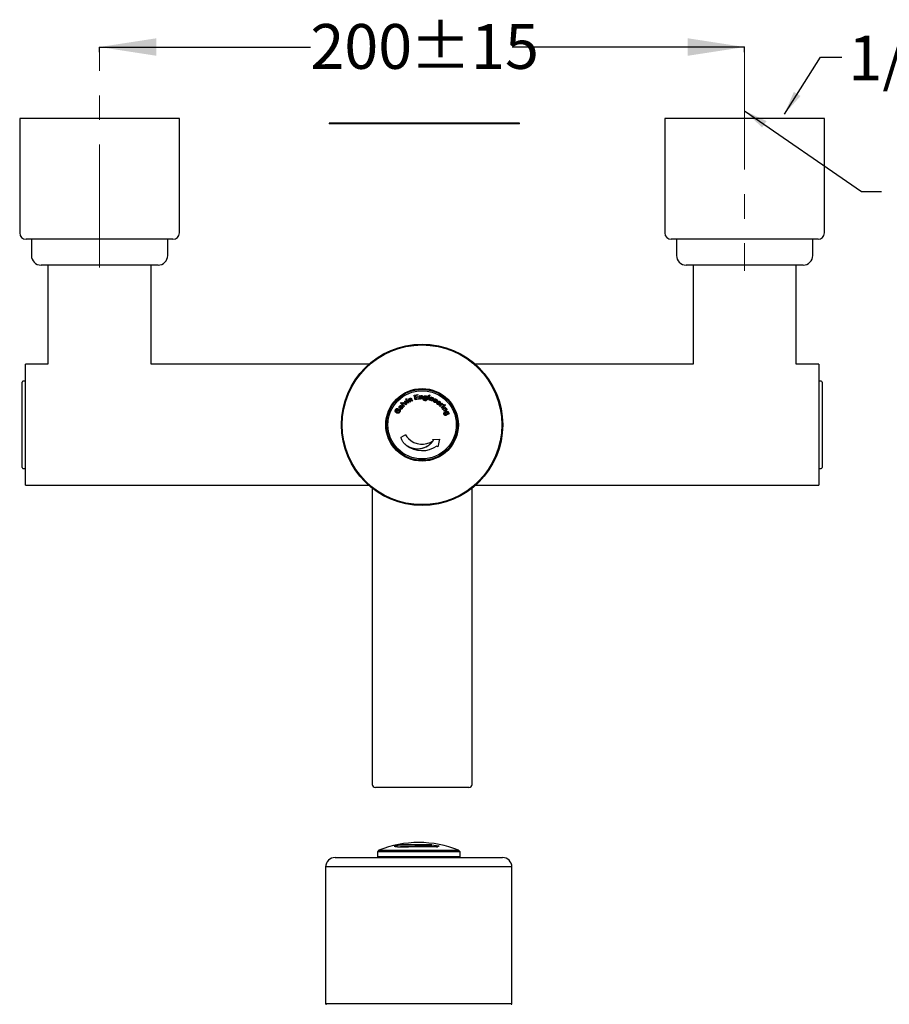
# Model space of a CAD drawing. Units: millimetres. Extents: x 15 to 207, y 37 to 203.
# Drawn here: x 21 to 98, y 116 to 203 of the extents above; entities that cross this region are included whole.
import ezdxf

# ---------------------------------------------------------------- set-up
doc = ezdxf.new("R2010")
doc.units = ezdxf.units.MM
doc.linetypes.add('CENTERX2', pattern=[20.32, 12.7, -2.54, 2.54, -2.54])
doc.layers.add('DIMENSIONS', color=7, linetype='Continuous')
doc.styles.add('SLDTEXTSTYLE0', font='TXT', dxfattribs={"width": 0.7})
doc.dimstyles.new('SLDDIMSTYLE6', dxfattribs={"dimtxt": 0.18, "dimasz": 2.116667, "dimexe": 0, "dimexo": 0.0625, "dimgap": 0, "dimtad": 0, "dimtih": 1, "dimtoh": 1, "dimdec": 0, "dimrnd": 1e-09, "dimzin": 0, "dimdsep": 46, "dimtxsty": 'Standard', "dimsah": 1, "dimcen": 0.09, "dimadec": 0, "dimazin": 0, "dimtfac": 2.116667, "dimtdec": 0, "dimtofl": 0, "dimtmove": 0, "dimatfit": 3, "dimfxl": 1, "dimfrac": 2, "dimtolj": 1, "dimtzin": 0, "dimarcsym": 0})
doc.dimstyles.new('SLDDIMSTYLE7', dxfattribs={"dimtxt": 5.037667, "dimasz": 2.116667, "dimexe": 0, "dimexo": 0.0625, "dimgap": 1.259417, "dimtad": 0, "dimtih": 1, "dimtoh": 1, "dimdec": 0, "dimlfac": 3.5, "dimrnd": 1e-09, "dimzin": 12, "dimdsep": 46, "dimtxsty": 'SLDTEXTSTYLE0', "dimsah": 1, "dimcen": 0.09, "dimadec": 0, "dimazin": 3, "dimtol": 1, "dimtp": 15, "dimtm": 15, "dimtfac": 1, "dimtdec": 0, "dimtofl": 0, "dimtmove": 0, "dimatfit": 3, "dimfxl": 1, "dimfrac": 2, "dimtolj": 1, "dimarcsym": 0})

# ---------------------------------------------------------------- blocks, each defined once
blk = doc.blocks.new('_D_6')
at = {"layer": 'DIMENSIONS'}
for p, q in [((28.05, 199.981), (28.05, 200.45)), ((28.05, 200.45), (46.728, 200.45)), ((85.193, 200.45), (64.602, 200.45)), ((85.193, 199.981), (85.193, 200.45))]:
    blk.add_line(p, q, dxfattribs=at)
for points in [[(28.05, 200.45), (33.088, 199.675), (33.088, 201.225)], [(85.193, 200.45), (80.155, 201.225), (80.155, 199.675)]]:
    blk.add_solid(points, dxfattribs=at)
at = {"layer": 'DIMENSIONS', "char_height": 3.9688, "attachment_point": 1, "style": 'SLDTEXTSTYLE0'}
for s, insert in [('200', (46.728, 202.486)), ('±15', (55.547, 202.486))]:
    blk.add_mtext(s, dxfattribs=dict(at, insert=insert))

msp = doc.modelspace()

# ---------------------------------------------------------------- linework, layer by layer
at = {"color": 7, "linetype": 'Continuous', "lineweight": 25}
for p, q in [((20.978678, 194.130728), (20.978678, 183.987871)), ((35.121535, 194.130728), (20.978678, 194.130728)), ((35.121535, 183.987871), (35.121535, 194.130728)), ((48.392963, 193.702157), (48.392963, 193.6593)), ((48.583549, 193.702157), (48.392963, 193.702157)), ((48.583549, 193.6593), (48.392963, 193.6593)), ((65.05952, 193.702157), (48.583549, 193.702157)), ((65.05952, 193.6593), (48.583549, 193.6593)), ((65.250106, 193.702157), (65.05952, 193.702157)), ((65.250106, 193.6593), (65.05952, 193.6593)), ((65.250106, 193.6593), (65.250106, 193.702157)), ((78.121535, 194.130728), (78.121535, 183.987871)), ((92.264392, 194.130728), (78.121535, 194.130728)), ((92.264392, 183.987871), (92.264392, 194.130728)), ((34.550106, 183.416443), (21.550106, 183.416443)), ((22.011535, 183.416443), (22.011535, 181.987871)), ((34.088678, 181.987871), (34.088678, 183.416443)), ((91.692963, 183.416443), (78.692963, 183.416443)), ((79.154392, 183.416443), (79.154392, 181.987871)), ((91.231535, 181.987871), (91.231535, 183.416443)), ((33.231535, 181.130728), (22.868678, 181.130728)), ((23.478678, 181.130728), (23.478678, 172.345014)), ((32.621535, 172.345014), (32.621535, 181.130728)), ((90.374392, 181.130728), (80.011535, 181.130728)), ((80.621535, 181.130728), (80.621535, 172.345014)), ((89.764392, 172.345014), (89.764392, 181.130728)), ((23.478678, 172.345014), (21.478678, 172.345014)), ((21.478678, 167.184138), (21.478678, 172.345014)), ((51.896979, 172.345014), (32.621535, 172.345014)), ((80.621535, 172.345014), (61.346091, 172.345014)), ((91.764392, 172.345014), (89.764392, 172.345014)), ((91.764392, 172.345014), (91.764392, 161.630728)), ((21.192963, 163.202157), (21.192963, 170.773586)), ((21.478678, 170.845014), (21.264392, 170.845014)), ((91.978678, 170.845014), (91.764392, 170.845014)), ((92.050106, 170.773586), (92.050106, 163.202157)), ((55.158213, 169.265854), (55.227114, 169.308598)), ((55.19781, 169.20207), (55.158213, 169.265854)), ((55.266711, 169.244814), (55.19781, 169.20207)), ((55.219664, 169.166766), (55.288564, 169.20951)), ((55.227114, 169.308598), (55.266711, 169.244814)), ((55.288564, 169.20951), (55.450187, 168.949173)), ((55.392708, 169.266951), (55.460953, 169.299128)), ((55.523528, 168.989188), (55.392708, 169.266951)), ((55.460953, 169.299128), (55.480119, 169.258386)), ((55.703237, 169.073852), (55.636421, 169.215637)), ((55.695455, 169.28111), (55.776777, 169.108491)), ((55.922493, 169.603713), (56.230847, 169.669963)), ((56.01191, 169.187778), (55.922493, 169.603713)), ((56.328229, 169.255747), (56.01191, 169.187778)), ((56.245961, 169.599641), (56.021549, 169.551403)), ((56.021549, 169.551403), (56.041369, 169.459154)), ((56.041369, 169.459154), (56.250193, 169.504043)), ((56.265304, 169.433979), (56.05648, 169.389089)), ((56.05648, 169.389089), (56.080825, 169.275855)), ((56.080825, 169.275855), (56.313204, 169.325813)), ((56.230847, 169.669963), (56.245961, 169.599641)), ((56.250193, 169.504043), (56.265304, 169.433979)), ((56.313204, 169.325813), (56.328229, 169.255747)), ((56.382075, 169.567961), (56.457671, 169.571972)), ((56.398433, 169.260431), (56.382075, 169.567961)), ((56.479864, 169.264678), (56.398433, 169.260431)), ((56.457671, 169.571972), (56.460143, 169.526839)), ((56.472489, 169.403942), (56.479864, 169.264678)), ((56.597419, 169.270955), (56.589076, 169.427895)), ((56.678763, 169.275287), (56.597419, 169.270955)), ((56.668583, 169.466463), (56.678763, 169.275287)), ((56.748426, 169.236851), (56.750121, 169.246572)), ((56.750121, 169.246572), (56.840878, 169.222675)), ((56.951125, 169.206548), (56.959993, 169.243135)), ((56.959993, 169.243135), (56.966113, 169.287676)), ((57.000774, 169.50004), (57.006741, 169.542862)), ((57.006741, 169.542862), (57.082325, 169.532363)), ((57.082325, 169.532363), (57.044395, 169.258319)), ((57.120072, 169.217408), (57.192487, 169.517419)), ((57.199443, 169.19828), (57.120072, 169.217408)), ((57.192487, 169.517419), (57.271858, 169.49829)), ((57.271858, 169.49829), (57.199443, 169.19828)), ((57.202341, 169.558052), (57.220076, 169.631483)), ((57.281713, 169.538923), (57.202341, 169.558052)), ((57.220076, 169.631483), (57.299447, 169.612355)), ((57.277589, 169.174351), (57.383696, 169.463315)), ((57.299447, 169.612355), (57.281713, 169.538923)), ((57.40215, 169.277123), (57.354054, 169.146261)), ((57.383696, 169.463315), (57.454644, 169.437224)), ((57.454644, 169.437224), (57.439057, 169.394811)), ((57.464485, 169.105668), (57.518664, 169.253167)), ((57.606881, 169.257145), (57.54095, 169.077578)), ((54.471203, 168.42672), (54.44317, 168.345104)), ((54.451885, 168.232212), (54.542757, 168.392394)), ((54.542757, 168.392394), (54.689374, 168.309271)), ((54.660147, 168.526782), (54.603155, 168.478589)), ((54.702798, 168.898966), (54.760985, 168.955587)), ((54.998318, 168.59546), (54.702798, 168.898966)), ((54.704342, 168.52873), (54.739078, 168.602006)), ((54.739078, 168.602006), (54.73284, 168.607174)), ((54.779716, 168.568369), (54.740773, 168.479592)), ((54.760985, 168.955587), (55.056505, 168.652081)), ((54.792193, 168.558118), (54.779716, 168.568369)), ((54.820573, 168.530527), (54.792193, 168.558118)), ((54.793297, 168.660385), (54.865574, 168.599452)), ((54.880353, 168.497188), (54.871296, 168.501037)), ((54.903808, 168.488002), (54.880353, 168.497188)), ((54.898759, 168.926128), (54.966175, 168.978901)), ((55.18667, 168.759738), (54.898759, 168.926128)), ((54.954813, 168.549695), (54.903808, 168.488002)), ((54.966175, 168.978901), (55.108898, 168.890756)), ((55.056505, 168.652081), (54.998318, 168.59546)), ((55.084921, 169.071735), (55.151061, 169.123464)), ((55.135626, 168.911656), (55.084921, 169.071735)), ((55.108898, 168.890756), (55.154573, 168.859664)), ((55.154573, 168.859664), (55.144927, 168.885744)), ((55.151061, 169.123464), (55.244553, 168.805022)), ((55.244553, 168.805022), (55.18667, 168.759738)), ((55.381286, 168.906429), (55.219664, 169.166766)), ((55.450187, 168.949173), (55.381286, 168.906429)), ((55.597069, 169.023828), (55.523528, 168.989188)), ((55.537813, 169.149641), (55.597069, 169.023828)), ((55.776777, 169.108491), (55.703237, 169.073852)), ((57.354054, 169.146261), (57.277589, 169.174351)), ((57.54095, 169.077578), (57.464485, 169.105668)), ((57.909988, 169.029863), (57.73135, 169.128259)), ((57.756633, 169.171209), (57.863143, 169.112456)), ((57.819439, 169.042687), (57.883967, 168.991542)), ((58.188757, 168.823401), (58.026849, 168.946193)), ((58.058017, 168.984915), (58.154642, 168.911629)), ((58.101413, 168.849225), (58.157622, 168.789488)), ((58.157588, 168.678265), (58.37296, 168.900006)), ((58.216256, 168.621303), (58.157588, 168.678265)), ((58.282812, 168.689778), (58.216256, 168.621303)), ((58.322944, 168.512514), (58.554354, 168.712453)), ((58.37582, 168.451281), (58.322944, 168.512514)), ((58.37296, 168.900006), (58.427462, 168.847119)), ((58.607231, 168.651219), (58.37582, 168.451281)), ((58.427462, 168.847119), (58.396901, 168.815615)), ((58.426832, 168.386034), (58.678499, 168.5631)), ((58.473672, 168.31941), (58.426832, 168.386034)), ((58.51082, 168.75454), (58.442935, 168.720908)), ((58.587664, 168.399571), (58.473672, 168.31941)), ((58.554354, 168.712453), (58.607231, 168.651219)), ((58.585736, 168.739586), (58.642461, 168.788636)), ((58.638612, 168.678353), (58.585736, 168.739586)), ((58.695338, 168.727402), (58.638612, 168.678353)), ((58.642461, 168.788636), (58.695338, 168.727402)), ((58.678499, 168.5631), (58.722024, 168.501248)), ((58.722024, 168.501248), (58.685049, 168.475255)), ((54.513919, 168.197009), (54.451885, 168.232212)), ((54.562176, 168.28211), (54.513919, 168.197009)), ((54.608831, 168.255666), (54.562176, 168.28211)), ((58.541358, 168.223225), (58.669748, 168.313589)), ((58.588199, 168.156602), (58.541358, 168.223225)), ((58.744617, 168.266679), (58.588199, 168.156602)), ((58.593372, 168.076867), (58.602431, 168.080659)), ((58.602431, 168.080659), (58.630377, 167.991246)), ((58.675288, 167.889401), (58.71096, 167.901213)), ((58.71096, 167.901213), (58.751882, 167.919609)), ((59.020608, 167.951251), (58.768667, 167.837887)), ((58.949891, 168.0031), (58.989276, 168.020792)), ((58.989276, 168.020792), (59.020608, 167.951251)), ((21.478678, 161.630728), (21.478678, 167.184138)), ((55.146468, 166.114399), (54.741226, 165.874432)), ((55.410618, 165.766364), (55.414641, 165.770422)), ((57.553663, 165.687434), (58.167716, 165.71928)), ((58.167716, 165.71928), (58.019727, 165.037216)), ((57.553663, 165.687434), (57.620244, 165.594546)), ((57.953147, 165.130104), (58.019727, 165.037216)), ((21.264392, 163.130728), (21.478678, 163.130728)), ((91.764392, 163.130728), (91.978678, 163.130728)), ((21.478678, 161.630728), (51.896979, 161.630728)), ((52.192963, 161.383573), (52.192963, 135.390179)), ((61.050106, 135.390179), (61.050106, 161.383573)), ((61.050106, 161.379636), (61.050106, 161.383573)), ((61.346091, 161.630728), (91.764392, 161.630728)), ((60.761928, 134.857028), (52.481141, 134.857028)), ((52.800243, 129.314948), (52.662015, 129.176721)), ((52.662015, 129.176721), (52.662015, 128.743387)), ((56.369141, 129.176721), (52.662015, 129.176721)), ((52.800243, 129.314948), (59.857121, 129.314948)), ((54.920639, 129.772284), (54.607771, 129.772284)), ((54.607771, 129.772284), (54.607771, 129.768951)), ((54.920639, 129.768951), (54.607771, 129.768951)), ((57.882229, 129.605423), (54.698109, 129.605423)), ((54.920639, 129.772284), (54.915946, 129.770855)), ((57.465722, 129.770855), (54.915946, 129.770855)), ((54.915946, 129.770855), (54.915946, 129.767521)), ((57.465722, 129.767521), (54.915946, 129.767521)), ((59.995348, 129.176721), (56.369141, 129.176721)), ((57.416165, 129.799878), (58.13256, 129.694941)), ((57.416165, 129.796545), (58.13256, 129.691608)), ((57.493842, 129.772284), (57.493842, 129.768951)), ((58.13256, 129.694941), (57.959906, 129.566132)), ((59.995348, 129.176721), (59.857121, 129.314948)), ((59.995348, 128.743387), (59.995348, 129.176721)), ((48.912015, 128.660054), (56.328682, 128.660054)), ((52.662015, 128.743387), (52.745348, 128.660054)), ((52.662015, 128.743387), (59.995348, 128.743387)), ((56.328682, 128.660054), (63.745348, 128.660054)), ((59.912015, 128.660054), (59.995348, 128.743387)), ((48.078682, 127.826721), (48.078682, 115.726721)), ((64.578682, 115.726721), (64.578682, 127.826721))]:
    msp.add_line(p, q, dxfattribs=at)
at = {"color": 8, "linetype": 'Continuous', "lineweight": 25}
for p, q in [((56.328682, 127.826721), (48.078682, 127.826721)), ((64.578682, 127.826721), (56.328682, 127.826721)), ((48.078682, 115.726721), (64.578682, 115.726721))]:
    msp.add_line(p, q, dxfattribs=at)
at = {"color": 7, "linetype": 'Continuous', "lineweight": 25}
for radius in [7.142857, 7.071429, 3.214286, 3.142857, 3.024376]:
    msp.add_circle((56.621535, 166.987871), radius, dxfattribs=at)
for centre, radius, start, end in [((21.550106, 183.987871), 0.571429, 180, 270), ((34.550106, 183.987871), 0.571429, 270, 0), ((78.692963, 183.987871), 0.571429, 180, 270), ((91.692963, 183.987871), 0.571429, 270, 0), ((22.868678, 181.987871), 0.857143, 180, 270), ((33.231535, 181.987871), 0.857143, 270, 0), ((80.011535, 181.987871), 0.857143, 180, 270), ((90.374392, 181.987871), 0.857143, 270, 0), ((21.264392, 170.773586), 0.071429, 90, 180), ((91.978678, 170.773586), 0.071429, 0, 90), ((56.621535, 166.987871), 1.714286, 210.63222623, 225.2494738), ((56.621535, 166.987871), 1.72, 225.2494738, 304.51563469), ((56.621535, 166.987871), 2.285714, 232.30449468, 305.63223001), ((21.264392, 163.202157), 0.071429, 180, 270), ((91.978678, 163.202157), 0.071429, 270, 0), ((52.481141, 135.142743), 0.285714, 181.14120831, 270), ((60.761928, 135.142743), 0.285714, 270, 358.85879169), ((56.421928, 119.993822), 10, 90.53427016, 111.23343298), ((56.235435, 119.993822), 10, 68.76656702, 89.46572984), ((56.448905, 122.373964), 7.62397, 103.97466437, 107.66827317), ((56.448905, 122.37063), 7.62397, 103.97466437, 107.66827317), ((56.179996, 126.196962), 3.809084, 69.82280672, 71.06277996), ((56.018298, 125.824046), 4.21581, 62.57713921, 63.76021841), ((48.912015, 127.826721), 0.833333, 90, 180), ((63.745348, 127.826721), 0.833333, 0, 90), ((48.145348, 115.726721), 0.066667, 180, 270), ((64.512015, 115.726721), 0.066667, 270, 0)]:
    msp.add_arc(centre, radius, start, end, dxfattribs=at)
for start_param, end_param in [(1.570796327, 1.605285923), (4.677899384, 4.71238898)]:
    msp.add_ellipse((56.621535, 135.390179), major_axis=(0, 7.175639), ratio=0.617167529, start_param=start_param, end_param=end_param, dxfattribs=at)
for points, knots in [([(55.480119, 169.258386), (55.48615, 169.277066), (55.495211, 169.305133), (55.523378, 169.334052), (55.540816, 169.343706), (55.549527, 169.348529)], [0, 0, 0, 0, 0.4989908116, 0.7497187508, 1, 1, 1, 1]), ([(55.550367, 169.280196), (55.54468, 169.276984), (55.533364, 169.270591), (55.521079, 169.255358), (55.513455, 169.237816), (55.511239, 169.199995), (55.526, 169.172025), (55.537813, 169.149641)], [0, 0, 0, 0, 0.1259300811, 0.2505809334, 0.3755142088, 0.5002440993, 1, 1, 1, 1]), ([(55.549527, 169.348529), (55.564582, 169.353897), (55.587194, 169.361959), (55.619007, 169.360649), (55.641278, 169.352949), (55.659952, 169.339118), (55.679007, 169.315274), (55.68888, 169.294767), (55.695455, 169.28111)], [0, 0, 0, 0, 0.24928984, 0.374411164, 0.499276526, 0.624538329, 0.749967044, 1, 1, 1, 1]), ([(55.636421, 169.215637), (55.62842, 169.234553), (55.618414, 169.258209), (55.596051, 169.27963), (55.581341, 169.285498), (55.565198, 169.286026), (55.555298, 169.282134), (55.550367, 169.280196)], [0, 0, 0, 0, 0.500431056, 0.62584911, 0.750921881, 0.875934107, 1, 1, 1, 1]), ([(56.460143, 169.526839), (56.472826, 169.541897), (56.491879, 169.56452), (56.528975, 169.580767), (56.54884, 169.583089), (56.55876, 169.584249)], [0, 0, 0, 0, 0.499156219, 0.749874028, 1, 1, 1, 1]), ([(56.533706, 169.520524), (56.527202, 169.51971), (56.514257, 169.518088), (56.497119, 169.508537), (56.483319, 169.495205), (56.467006, 169.460838), (56.470052, 169.429236), (56.472489, 169.403942)], [0, 0, 0, 0, 0.125815138, 0.250373829, 0.375239372, 0.4999535, 1, 1, 1, 1]), ([(56.589076, 169.427895), (56.588857, 169.448451), (56.588583, 169.474172), (56.575918, 169.502505), (56.564488, 169.513527), (56.549743, 169.52029), (56.539045, 169.520446), (56.533706, 169.520524)], [0, 0, 0, 0, 0.499678917, 0.625215814, 0.75026143, 0.875368204, 1, 1, 1, 1]), ([(56.55876, 169.584249), (56.574763, 169.583537), (56.598795, 169.582468), (56.62771, 169.569079), (56.645557, 169.553652), (56.657524, 169.533689), (56.666226, 169.504393), (56.667641, 169.48162), (56.668583, 169.466463)], [0, 0, 0, 0, 0.249330288, 0.374420676, 0.499145602, 0.62409049, 0.749812332, 1, 1, 1, 1]), ([(56.878122, 169.123148), (56.861902, 169.125842), (56.829525, 169.131219), (56.790679, 169.14703), (56.766442, 169.169085), (56.753618, 169.189737), (56.746791, 169.213053), (56.747881, 169.228923), (56.748426, 169.236851)], [0, 0, 0, 0, 0.2504015133, 0.4998343874, 0.6249017777, 0.7499437193, 0.8750713909, 1, 1, 1, 1]), ([(56.777598, 169.316333), (56.771239, 169.333526), (56.758462, 169.368069), (56.761904, 169.404395), (56.763633, 169.422641)], [0, 0, 0, 0, 0.497708479, 1, 1, 1, 1]), ([(56.763633, 169.422641), (56.767117, 169.441265), (56.774082, 169.47849), (56.799063, 169.520653), (56.829047, 169.545365), (56.855434, 169.558412), (56.884602, 169.565099), (56.904364, 169.563444), (56.914226, 169.562619)], [0, 0, 0, 0, 0.2502176957, 0.5001302661, 0.6253103204, 0.7501692326, 0.8753291281, 1, 1, 1, 1]), ([(56.867869, 169.250876), (56.858147, 169.252832), (56.838769, 169.25673), (56.812794, 169.271224), (56.791748, 169.291526), (56.782308, 169.308076), (56.777598, 169.316333)], [0, 0, 0, 0, 0.2517324481, 0.5017602904, 0.7514028391, 1, 1, 1, 1]), ([(56.840878, 169.222675), (56.841093, 169.218442), (56.841416, 169.21209), (56.844211, 169.203902), (56.847032, 169.200614), (56.848437, 169.198976)], [0, 0, 0, 0, 0.500625259, 0.751161746, 1, 1, 1, 1]), ([(56.84699, 169.415748), (56.845932, 169.405219), (56.843816, 169.384149), (56.847629, 169.3572), (56.857827, 169.337962), (56.868813, 169.32568), (56.882928, 169.316452), (56.893845, 169.314176), (56.899294, 169.31304)], [0, 0, 0, 0, 0.24959341, 0.499479021, 0.625038063, 0.750415259, 0.875436535, 1, 1, 1, 1]), ([(56.926359, 169.49793), (56.920789, 169.498334), (56.909734, 169.499135), (56.893506, 169.494709), (56.879458, 169.486275), (56.864018, 169.471142), (56.852517, 169.446722), (56.848832, 169.426071), (56.84699, 169.415748)], [0, 0, 0, 0, 0.1260884131, 0.2502151732, 0.3767956765, 0.50156679, 0.7508436004, 1, 1, 1, 1]), ([(56.848437, 169.198976), (56.85371, 169.195445), (56.864316, 169.188344), (56.877045, 169.18642), (56.883445, 169.185453)], [0, 0, 0, 0, 0.497179937, 1, 1, 1, 1]), ([(56.966113, 169.287676), (56.952345, 169.27582), (56.931663, 169.258008), (56.895406, 169.249034), (56.877043, 169.250262), (56.867869, 169.250876)], [0, 0, 0, 0, 0.499067466, 0.74974258, 1, 1, 1, 1]), ([(57.044395, 169.258319), (57.041308, 169.237887), (57.036682, 169.207274), (57.020603, 169.169011), (57.001406, 169.143857), (56.9734, 169.127807), (56.931626, 169.118009), (56.899463, 169.121098), (56.878122, 169.123148)], [0, 0, 0, 0, 0.250719272, 0.375659318, 0.501018657, 0.624939542, 0.751138946, 1, 1, 1, 1]), ([(56.899294, 169.31304), (56.904966, 169.312638), (56.916263, 169.311839), (56.932833, 169.316085), (56.947345, 169.324353), (56.963746, 169.339024), (56.976708, 169.363466), (56.980532, 169.384493), (56.982443, 169.395006)], [0, 0, 0, 0, 0.126243031, 0.251428531, 0.376652808, 0.501995461, 0.751014455, 1, 1, 1, 1]), ([(56.914226, 169.562619), (56.923471, 169.560711), (56.941932, 169.556901), (56.966557, 169.542781), (56.986596, 169.523398), (56.996052, 169.507819), (57.000774, 169.50004)], [0, 0, 0, 0, 0.250634112, 0.500501069, 0.750562029, 1, 1, 1, 1]), ([(56.982443, 169.395006), (56.983528, 169.40581), (56.98569, 169.427346), (56.980666, 169.454725), (56.969394, 169.47378), (56.957653, 169.48576), (56.94298, 169.494542), (56.931887, 169.496804), (56.926359, 169.49793)], [0, 0, 0, 0, 0.251231085, 0.500786626, 0.626041341, 0.750955417, 0.875878508, 1, 1, 1, 1]), ([(56.932266, 169.18831), (56.936192, 169.190569), (56.944081, 169.195107), (56.948769, 169.202723), (56.951125, 169.206548)], [0, 0, 0, 0, 0.497682152, 1, 1, 1, 1]), ([(57.504177, 169.36007), (57.497879, 169.361868), (57.485342, 169.365447), (57.465831, 169.363498), (57.447887, 169.356685), (57.419478, 169.33146), (57.409852, 169.301277), (57.40215, 169.277123)], [0, 0, 0, 0, 0.125910488, 0.250665927, 0.375421712, 0.500170443, 1, 1, 1, 1]), ([(57.439057, 169.394811), (57.456642, 169.403674), (57.48306, 169.41699), (57.523565, 169.417377), (57.542741, 169.411692), (57.552319, 169.408853)], [0, 0, 0, 0, 0.499084509, 0.749793809, 1, 1, 1, 1]), ([(57.518664, 169.253167), (57.526486, 169.272152), (57.536277, 169.295914), (57.535863, 169.326914), (57.529765, 169.34157), (57.518872, 169.353612), (57.50907, 169.35792), (57.504177, 169.36007)], [0, 0, 0, 0, 0.499304804, 0.624912245, 0.750101271, 0.87525052, 1, 1, 1, 1]), ([(57.552319, 169.408853), (57.56674, 169.401858), (57.5884, 169.391351), (57.609812, 169.367685), (57.62, 169.346373), (57.623215, 169.323322), (57.619777, 169.292921), (57.612037, 169.271449), (57.606881, 169.257145)], [0, 0, 0, 0, 0.249356582, 0.374537135, 0.499322686, 0.624529384, 0.74988711, 1, 1, 1, 1]), ([(57.668455, 169.187064), (57.679053, 169.203971), (57.700171, 169.237663), (57.742194, 169.267566), (57.781198, 169.278949), (57.812016, 169.280849), (57.842785, 169.275294), (57.861449, 169.266266), (57.870768, 169.261759)], [0, 0, 0, 0, 0.2510199029, 0.5001972657, 0.6257208286, 0.7503215178, 0.8753391419, 1, 1, 1, 1]), ([(57.797082, 169.209174), (57.792703, 169.207202), (57.784007, 169.203286), (57.769134, 169.191265), (57.761645, 169.179249), (57.756633, 169.171209)], [0, 0, 0, 0, 0.2512908584, 0.4989771135, 1, 1, 1, 1]), ([(57.845036, 169.204981), (57.837175, 169.208361), (57.821466, 169.215116), (57.805206, 169.211154), (57.797082, 169.209174)], [0, 0, 0, 0, 0.500408472, 1, 1, 1, 1]), ([(57.863143, 169.112456), (57.866792, 169.120306), (57.874075, 169.13597), (57.876079, 169.158266), (57.871513, 169.175367), (57.865506, 169.187379), (57.856507, 169.197678), (57.848857, 169.202549), (57.845036, 169.204981)], [0, 0, 0, 0, 0.250464585, 0.499804339, 0.625041956, 0.749636194, 0.874956162, 1, 1, 1, 1]), ([(57.870768, 169.261759), (57.880547, 169.255607), (57.90007, 169.243325), (57.924179, 169.21816), (57.940141, 169.187775), (57.950038, 169.143796), (57.940467, 169.087981), (57.920147, 169.049235), (57.909988, 169.029863)], [0, 0, 0, 0, 0.1258039539, 0.2511620677, 0.3764359065, 0.5011380851, 0.7505841647, 1, 1, 1, 1]), ([(54.242387, 168.232906), (54.244725, 168.250151), (54.249417, 168.284768), (54.26585, 168.315869), (54.274097, 168.331476)], [0, 0, 0, 0, 0.498185216, 1, 1, 1, 1]), ([(54.274097, 168.331476), (54.284929, 168.348715), (54.306556, 168.383136), (54.346724, 168.416207), (54.384084, 168.430474), (54.423373, 168.437295), (54.45209, 168.430946), (54.471203, 168.42672)], [0, 0, 0, 0, 0.250271557, 0.499689271, 0.625358197, 0.750652164, 1, 1, 1, 1]), ([(54.44317, 168.345104), (54.432945, 168.34667), (54.412542, 168.349795), (54.381573, 168.341297), (54.355132, 168.322402), (54.343442, 168.304418), (54.337599, 168.29543)], [0, 0, 0, 0, 0.250998371, 0.500833004, 0.750527273, 1, 1, 1, 1]), ([(54.603155, 168.478589), (54.595801, 168.490711), (54.584745, 168.508938), (54.579009, 168.53723), (54.579557, 168.566354), (54.593605, 168.60133), (54.611519, 168.624546), (54.620477, 168.636156)], [0, 0, 0, 0, 0.249452002, 0.375069669, 0.500673827, 0.750305717, 1, 1, 1, 1]), ([(54.620477, 168.636156), (54.632099, 168.649591), (54.649696, 168.669932), (54.679054, 168.690123), (54.703937, 168.698878), (54.730127, 168.70036), (54.761048, 168.686191), (54.780423, 168.670687), (54.793297, 168.660385)], [0, 0, 0, 0, 0.252039366, 0.381587932, 0.503731905, 0.629348224, 0.753719358, 1, 1, 1, 1]), ([(54.664576, 168.592254), (54.660922, 168.587381), (54.655352, 168.579955), (54.650687, 168.568683), (54.648604, 168.556758), (54.65167, 168.542009), (54.657322, 168.531857), (54.660147, 168.526782)], [0, 0, 0, 0, 0.250072667, 0.381103991, 0.501072987, 0.7505785108, 1, 1, 1, 1]), ([(54.73284, 168.607174), (54.727475, 168.611151), (54.719289, 168.617219), (54.706078, 168.620347), (54.696132, 168.619074), (54.687076, 168.614248), (54.676191, 168.605638), (54.669123, 168.597494), (54.664576, 168.592254)], [0, 0, 0, 0, 0.250035023, 0.381548672, 0.499586701, 0.611655537, 0.750144173, 1, 1, 1, 1]), ([(54.707512, 168.38152), (54.698109, 168.391147), (54.684001, 168.40559), (54.675847, 168.431607), (54.674329, 168.458863), (54.68366, 168.488142), (54.695869, 168.512701), (54.702316, 168.524896), (54.704342, 168.52873)], [0, 0, 0, 0, 0.24991237, 0.374953596, 0.500167322, 0.749520473, 0.921261211, 1, 1, 1, 1]), ([(54.841992, 168.402322), (54.832996, 168.392724), (54.819506, 168.37833), (54.7964, 168.366137), (54.777741, 168.360946), (54.758631, 168.359976), (54.733487, 168.363843), (54.717881, 168.374464), (54.707512, 168.38152)], [0, 0, 0, 0, 0.250961651, 0.376366134, 0.501284936, 0.626813311, 0.752044208, 1, 1, 1, 1]), ([(54.740773, 168.479592), (54.740921, 168.473791), (54.741143, 168.46508), (54.74651, 168.454918), (54.750582, 168.451075), (54.752613, 168.449158)], [0, 0, 0, 0, 0.499808081, 0.750422658, 1, 1, 1, 1]), ([(54.752613, 168.449158), (54.757336, 168.446103), (54.764374, 168.441549), (54.775599, 168.439789), (54.784151, 168.440148), (54.792595, 168.442105), (54.803191, 168.446867), (54.809311, 168.453123), (54.813396, 168.457298)], [0, 0, 0, 0, 0.249742366, 0.3722072069, 0.5001695064, 0.62676849, 0.7509183681, 1, 1, 1, 1]), ([(54.813396, 168.457298), (54.817677, 168.46355), (54.826287, 168.476126), (54.828032, 168.491077), (54.82891, 168.498595)], [0, 0, 0, 0, 0.497185384, 1, 1, 1, 1]), ([(54.82891, 168.498595), (54.828868, 168.504334), (54.828785, 168.5158), (54.823308, 168.525622), (54.820573, 168.530527)], [0, 0, 0, 0, 0.500492071, 1, 1, 1, 1]), ([(54.871296, 168.501037), (54.871189, 168.483426), (54.871028, 168.457015), (54.857718, 168.423728), (54.847229, 168.409451), (54.841992, 168.402322)], [0, 0, 0, 0, 0.50051994, 0.750597325, 1, 1, 1, 1]), ([(54.865574, 168.599452), (54.878753, 168.588243), (54.905074, 168.565856), (54.938249, 168.555077), (54.954813, 168.549695)], [0, 0, 0, 0, 0.500699773, 1, 1, 1, 1]), ([(55.144927, 168.885744), (55.1433, 168.890035), (55.140046, 168.898616), (55.137099, 168.907309), (55.135626, 168.911656)], [0, 0, 0, 0, 0.499990557, 1, 1, 1, 1]), ([(56.883445, 169.185453), (56.891702, 169.184398), (56.9082, 169.182289), (56.924249, 169.186304), (56.932266, 169.18831)], [0, 0, 0, 0, 0.500461659, 1, 1, 1, 1]), ([(57.643884, 169.079557), (57.643737, 169.09846), (57.643441, 169.136444), (57.660091, 169.170137), (57.668455, 169.187064)], [0, 0, 0, 0, 0.497640632, 1, 1, 1, 1]), ([(57.722638, 168.976282), (57.703443, 168.988901), (57.674623, 169.007846), (57.650932, 169.047102), (57.646231, 169.068749), (57.643884, 169.079557)], [0, 0, 0, 0, 0.499680338, 0.750217163, 1, 1, 1, 1]), ([(57.73135, 169.128259), (57.727503, 169.119752), (57.719832, 169.102788), (57.718567, 169.078703), (57.723663, 169.060368), (57.73057, 169.047656), (57.740436, 169.036823), (57.748678, 169.031654), (57.752793, 169.029073)], [0, 0, 0, 0, 0.250692925, 0.499900715, 0.625344719, 0.749712209, 0.875041247, 1, 1, 1, 1]), ([(57.883967, 168.991542), (57.87263, 168.982695), (57.850033, 168.965062), (57.807221, 168.953106), (57.762527, 168.957077), (57.735916, 168.969889), (57.722638, 168.976282)], [0, 0, 0, 0, 0.251708212, 0.501708677, 0.751370813, 1, 1, 1, 1]), ([(57.752793, 169.029073), (57.758595, 169.026473), (57.767277, 169.022582), (57.779876, 169.021739), (57.792161, 169.023551), (57.806155, 169.03044), (57.815013, 169.038606), (57.819439, 169.042687)], [0, 0, 0, 0, 0.250698194, 0.375125922, 0.501273589, 0.750790211, 1, 1, 1, 1]), ([(57.933743, 168.910737), (57.936255, 168.929426), (57.941302, 168.96698), (57.962663, 168.997784), (57.973393, 169.013258)], [0, 0, 0, 0, 0.497665907, 1, 1, 1, 1]), ([(57.996379, 168.797582), (57.979284, 168.812766), (57.95361, 168.835571), (57.935871, 168.877682), (57.934452, 168.899724), (57.933743, 168.910737)], [0, 0, 0, 0, 0.499283836, 0.749837733, 1, 1, 1, 1]), ([(57.973393, 169.013258), (57.986282, 169.028397), (58.005605, 169.051093), (58.039281, 169.07266), (58.067485, 169.08339), (58.097652, 169.087564), (58.128266, 169.08515), (58.157855, 169.075339), (58.174966, 169.06371), (58.183508, 169.057904)], [0, 0, 0, 0, 0.2504398411, 0.375448022, 0.5007899852, 0.625971862, 0.7501767655, 0.8752925032, 1, 1, 1, 1]), ([(58.157622, 168.789488), (58.145159, 168.782461), (58.120318, 168.768454), (58.076472, 168.762708), (58.032991, 168.773014), (58.008568, 168.789402), (57.996379, 168.797582)], [0, 0, 0, 0, 0.251599643, 0.501491879, 0.751189257, 1, 1, 1, 1]), ([(58.026849, 168.946193), (58.021829, 168.938356), (58.011828, 168.922744), (58.007129, 168.899181), (58.009608, 168.880397), (58.014556, 168.866891), (58.022586, 168.854708), (58.030009, 168.84849), (58.033714, 168.845387)], [0, 0, 0, 0, 0.251018446, 0.500104776, 0.625420058, 0.74996534, 0.875220197, 1, 1, 1, 1]), ([(58.033714, 168.845387), (58.03909, 168.841973), (58.047137, 168.836863), (58.059489, 168.83417), (58.071877, 168.83427), (58.086603, 168.839089), (58.096483, 168.845851), (58.101413, 168.849225)], [0, 0, 0, 0, 0.251868061, 0.377036367, 0.503045856, 0.752038389, 1, 1, 1, 1]), ([(58.103345, 169.016495), (58.098694, 169.015187), (58.089511, 169.012603), (58.073059, 169.002958), (58.064046, 168.992147), (58.058017, 168.984915)], [0, 0, 0, 0, 0.253632494, 0.5007497043, 1, 1, 1, 1]), ([(58.149915, 169.005504), (58.142743, 169.009875), (58.131963, 169.016444), (58.115391, 169.018116), (58.107357, 169.017035), (58.103345, 169.016495)], [0, 0, 0, 0, 0.49870371, 0.749641667, 1, 1, 1, 1]), ([(58.154642, 168.911629), (58.159327, 168.918866), (58.168676, 168.933309), (58.17379, 168.955011), (58.171684, 168.972503), (58.167561, 168.985216), (58.16019, 168.996677), (58.153336, 169.002565), (58.149915, 169.005504)], [0, 0, 0, 0, 0.250491038, 0.499882138, 0.625056622, 0.749533329, 0.874963643, 1, 1, 1, 1]), ([(58.183508, 169.057904), (58.192288, 169.050432), (58.209816, 169.035516), (58.22987, 169.007148), (58.241253, 168.974878), (58.244569, 168.930068), (58.227189, 168.876362), (58.201568, 168.841056), (58.188757, 168.823401)], [0, 0, 0, 0, 0.1258924867, 0.2512962992, 0.376380326, 0.5012402041, 0.7506055536, 1, 1, 1, 1]), ([(58.424675, 168.757367), (58.421777, 168.759842), (58.416004, 168.764773), (58.405649, 168.769636), (58.394506, 168.771486), (58.380579, 168.769559), (58.363713, 168.76248), (58.328193, 168.737563), (58.30277, 168.710794), (58.282812, 168.689778)], [0, 0, 0, 0, 0.062940923, 0.125401328, 0.187864742, 0.250460901, 0.363164097, 0.500039725, 1, 1, 1, 1]), ([(58.396901, 168.815615), (58.41164, 168.819139), (58.433716, 168.824417), (58.464697, 168.81794), (58.476831, 168.808036), (58.482896, 168.803085)], [0, 0, 0, 0, 0.501149004, 0.750643423, 1, 1, 1, 1]), ([(58.442935, 168.720908), (58.442068, 168.724222), (58.440338, 168.730835), (58.435601, 168.743811), (58.429043, 168.751947), (58.424675, 168.757367)], [0, 0, 0, 0, 0.25110722, 0.501094045, 1, 1, 1, 1]), ([(58.482896, 168.803085), (58.486153, 168.799654), (58.492669, 168.79279), (58.503159, 168.776878), (58.507753, 168.763482), (58.51082, 168.75454)], [0, 0, 0, 0, 0.249493022, 0.499032204, 1, 1, 1, 1]), ([(58.718657, 168.409602), (58.7145, 168.414664), (58.70623, 168.424733), (58.689094, 168.434227), (58.670493, 168.438872), (58.632808, 168.434361), (58.607732, 168.415036), (58.587664, 168.399571)], [0, 0, 0, 0, 0.126007576, 0.250657078, 0.375581585, 0.500297378, 1, 1, 1, 1]), ([(58.669748, 168.313589), (58.687105, 168.324713), (58.708802, 168.338617), (58.725993, 168.364487), (58.729208, 168.379993), (58.727003, 168.396007), (58.721434, 168.405078), (58.718657, 168.409602)], [0, 0, 0, 0, 0.501175105, 0.626445289, 0.751347303, 0.875981122, 1, 1, 1, 1]), ([(58.685049, 168.475255), (58.694793, 168.474352), (58.714209, 168.472554), (58.742162, 168.462254), (58.767196, 168.445528), (58.779742, 168.42996), (58.786001, 168.422193)], [0, 0, 0, 0, 0.2515511996, 0.5012546326, 0.7511711212, 1, 1, 1, 1]), ([(58.786001, 168.422193), (58.793853, 168.408256), (58.805646, 168.387322), (58.809769, 168.355756), (58.806201, 168.33244), (58.795624, 168.311749), (58.775527, 168.288759), (58.756974, 168.275506), (58.744617, 168.266679)], [0, 0, 0, 0, 0.249317558, 0.374478039, 0.499147987, 0.624158982, 0.749683487, 1, 1, 1, 1]), ([(54.359463, 168.041363), (54.343019, 168.052108), (54.310311, 168.073482), (54.271514, 168.117914), (54.245053, 168.172129), (54.24328, 168.212549), (54.242387, 168.232906)], [0, 0, 0, 0, 0.251855971, 0.500962401, 0.748670902, 1, 1, 1, 1]), ([(54.337599, 168.29543), (54.329948, 168.278667), (54.31846, 168.253498), (54.319668, 168.217178), (54.326588, 168.191782), (54.339773, 168.168902), (54.363002, 168.142926), (54.385287, 168.128886), (54.399896, 168.119681)], [0, 0, 0, 0, 0.2499372247, 0.3752895829, 0.5001961354, 0.6201034965, 0.75094724, 1, 1, 1, 1]), ([(54.657039, 168.119514), (54.640172, 168.094653), (54.614851, 168.057334), (54.565054, 168.0249), (54.523924, 168.0094), (54.480676, 168.005524), (54.423743, 168.011606), (54.385122, 168.029485), (54.359463, 168.041363)], [0, 0, 0, 0, 0.250470185, 0.37599404, 0.500701008, 0.626078312, 0.751569891, 1, 1, 1, 1]), ([(54.399896, 168.119681), (54.415881, 168.111535), (54.447743, 168.095299), (54.493526, 168.088043), (54.529504, 168.095866), (54.554451, 168.108459), (54.575719, 168.127119), (54.58575, 168.142921), (54.590756, 168.150807)], [0, 0, 0, 0, 0.2509921, 0.500276311, 0.625678075, 0.750734554, 0.875610978, 1, 1, 1, 1]), ([(54.590756, 168.150807), (54.597891, 168.167649), (54.612205, 168.201437), (54.609958, 168.237552), (54.608831, 168.255666)], [0, 0, 0, 0, 0.498449312, 1, 1, 1, 1]), ([(54.689374, 168.309271), (54.691662, 168.293157), (54.696218, 168.261074), (54.689668, 168.195376), (54.670091, 168.14986), (54.657039, 168.119514)], [0, 0, 0, 0, 0.251687912, 0.501085707, 1, 1, 1, 1]), ([(58.566056, 167.906912), (58.559679, 167.922041), (58.546948, 167.952243), (58.539791, 167.993521), (58.545615, 168.025715), (58.556219, 168.047554), (58.57234, 168.065693), (58.586364, 168.073144), (58.593372, 168.076867)], [0, 0, 0, 0, 0.250362705, 0.499802838, 0.624936905, 0.750004967, 0.875078818, 1, 1, 1, 1]), ([(58.768667, 167.837887), (58.749782, 167.829634), (58.721459, 167.817258), (58.680572, 167.810755), (58.649027, 167.813524), (58.62059, 167.828755), (58.590098, 167.858913), (58.575661, 167.887736), (58.566056, 167.906912)], [0, 0, 0, 0, 0.2502807678, 0.3753624671, 0.5004483017, 0.6253886809, 0.7507764674, 1, 1, 1, 1]), ([(58.614445, 167.972268), (58.614265, 167.965917), (58.613902, 167.953142), (58.61899, 167.941298), (58.621549, 167.935342)], [0, 0, 0, 0, 0.497091794, 1, 1, 1, 1]), ([(58.630377, 167.991246), (58.626932, 167.988812), (58.621761, 167.985158), (58.616442, 167.978401), (58.615109, 167.974308), (58.614445, 167.972268)], [0, 0, 0, 0, 0.5002880935, 0.7509514542, 1, 1, 1, 1]), ([(58.621549, 167.935342), (58.625032, 167.927813), (58.63199, 167.912772), (58.643928, 167.901408), (58.64989, 167.895731)], [0, 0, 0, 0, 0.5005344, 1, 1, 1, 1]), ([(58.64989, 167.895731), (58.653866, 167.893558), (58.661856, 167.88919), (58.670796, 167.88933), (58.675288, 167.889401)], [0, 0, 0, 0, 0.497661367, 1, 1, 1, 1]), ([(58.668585, 167.983254), (58.665104, 167.992499), (58.658153, 168.010955), (58.656581, 168.040623), (58.662653, 168.069233), (58.671634, 168.086045), (58.676116, 168.094436)], [0, 0, 0, 0, 0.2510117713, 0.5010822838, 0.7510066741, 1, 1, 1, 1]), ([(58.751882, 167.919609), (58.743186, 167.921861), (58.725803, 167.926364), (58.701925, 167.939852), (58.681598, 167.95885), (58.672921, 167.975123), (58.668585, 167.983254)], [0, 0, 0, 0, 0.2503070027, 0.5003832423, 0.7503586495, 1, 1, 1, 1]), ([(58.676116, 168.094436), (58.687265, 168.10895), (58.709661, 168.138106), (58.742211, 168.15445), (58.758558, 168.162658)], [0, 0, 0, 0, 0.497788498, 1, 1, 1, 1]), ([(58.797069, 168.088387), (58.787565, 168.08374), (58.768566, 168.074451), (58.747932, 168.056792), (58.736979, 168.038049), (58.732367, 168.022237), (58.732085, 168.005388), (58.735897, 167.994915), (58.737801, 167.989684)], [0, 0, 0, 0, 0.2497238954, 0.499162567, 0.6246904173, 0.7501340227, 0.8751970817, 1, 1, 1, 1]), ([(58.737801, 167.989684), (58.740491, 167.98469), (58.745846, 167.974746), (58.758251, 167.963046), (58.772883, 167.95507), (58.794003, 167.948937), (58.821576, 167.950995), (58.841419, 167.958906), (58.851342, 167.962862)], [0, 0, 0, 0, 0.126081603, 0.25106967, 0.376256881, 0.501507416, 0.750714807, 1, 1, 1, 1]), ([(58.758558, 168.162658), (58.776148, 168.169556), (58.811304, 168.183344), (58.86021, 168.184687), (58.896941, 168.172281), (58.922171, 168.157198), (58.94326, 168.135935), (58.952396, 168.118342), (58.956959, 168.109555)], [0, 0, 0, 0, 0.2499716335, 0.4996092957, 0.6247720671, 0.7497694242, 0.8750178983, 1, 1, 1, 1]), ([(58.908685, 168.064892), (58.906052, 168.069803), (58.900805, 168.079589), (58.888494, 168.090953), (58.873937, 168.098441), (58.852953, 168.10329), (58.826178, 168.100231), (58.806769, 168.092334), (58.797069, 168.088387)], [0, 0, 0, 0, 0.126061669, 0.251187782, 0.376160221, 0.501542862, 0.750880053, 1, 1, 1, 1]), ([(58.851342, 167.962862), (58.860977, 167.967672), (58.880253, 167.977294), (58.90094, 167.995801), (58.911083, 168.015503), (58.915106, 168.031806), (58.91472, 168.048966), (58.910695, 168.059587), (58.908685, 168.064892)], [0, 0, 0, 0, 0.249505226, 0.499170415, 0.624636367, 0.749956294, 0.87509278, 1, 1, 1, 1]), ([(58.956959, 168.109555), (58.960242, 168.10072), (58.966802, 168.083073), (58.967799, 168.054755), (58.962129, 168.027497), (58.953967, 168.011226), (58.949891, 168.0031)], [0, 0, 0, 0, 0.250545489, 0.500454137, 0.750554278, 1, 1, 1, 1]), ([(55.012343, 165.364605), (54.953136, 165.442056), (54.834548, 165.597184), (54.772363, 165.781926), (54.741226, 165.874432)], [0, 0, 0, 0, 0.499270681, 1, 1, 1, 1]), ([(55.012343, 165.364605), (55.104681, 165.283755), (55.28968, 165.121771), (55.624616, 164.961097), (55.983301, 164.871624), (56.35254, 164.861048), (56.716048, 164.930143), (57.055567, 165.075191), (57.36114, 165.287134), (57.517891, 165.47624), (57.59614, 165.57064)], [0, 0, 0, 0, 0.1247265, 0.249892174, 0.374611142, 0.499864927, 0.624095693, 0.749735422, 0.875070454, 1, 1, 1, 1]), ([(55.223901, 165.179251), (55.42289, 165.070087), (55.82083, 164.851782), (56.514009, 164.846148), (56.952468, 165.014427), (57.157482, 165.146453), (57.179559, 165.161336), (57.188298, 165.167343), (57.190331, 165.168745), (57.190665, 165.168977), (57.191285, 165.169405), (57.198231, 165.17422), (57.235814, 165.200815), (57.397036, 165.322385), (57.520646, 165.473105), (57.620244, 165.594546)], [0, 0, 0, 0, 0.249645798, 0.499243338, 0.744147684, 0.762329296, 0.771559373, 0.773881172, 0.774171795, 0.77431714, 0.77433531, 0.775012735, 0.783756352, 0.825764228, 1, 1, 1, 1]), ([(54.451292, 129.605423), (54.382216, 129.60883), (54.243864, 129.615654), (54.171315, 129.63075), (54.134988, 129.638309)], [0, 0, 0, 0, 0.499270681, 1, 1, 1, 1]), ([(54.451292, 129.605423), (54.559019, 129.606054), (54.774852, 129.607317), (55.16561, 129.617536), (55.584076, 129.633606), (56.014854, 129.654728), (56.438948, 129.680562), (56.835053, 129.70924), (57.191554, 129.739989), (57.374431, 129.760577), (57.465722, 129.770855)], [0, 0, 0, 0, 0.1247265, 0.249892174, 0.374611142, 0.499864927, 0.624095693, 0.749735422, 0.875070454, 1, 1, 1, 1]), ([(54.698109, 129.605423), (54.930263, 129.610706), (55.394526, 129.62127), (56.203236, 129.661881), (56.71477, 129.698458), (56.953953, 129.718453), (56.979711, 129.720644), (56.989906, 129.721519), (56.992277, 129.721722), (56.992667, 129.721756), (56.99339, 129.721818), (57.001494, 129.722517), (57.045341, 129.726352), (57.233434, 129.743128), (57.377645, 129.759274), (57.493842, 129.772284)], [0, 0, 0, 0, 0.249645798, 0.499243338, 0.744147684, 0.762329296, 0.771559373, 0.773881172, 0.774171795, 0.77431714, 0.77433531, 0.775012735, 0.783756352, 0.825764228, 1, 1, 1, 1]), ([(54.698109, 129.60209), (54.930488, 129.607372), (55.395202, 129.617934), (56.204082, 129.658735), (56.963992, 129.712228), (57.31645, 129.74996), (57.493842, 129.768951)], [0, 0, 0, 0, 0.249927902, 0.499807492, 0.748253195, 1, 1, 1, 1])]:
    msp.add_open_spline(points, degree=3, knots=knots, dxfattribs=at)
at = {"layer": 'DIMENSIONS', "linetype": 'CENTERX2', "lineweight": 18, "ltscale": 0.857143}
for p, q in [((28.050106, 180.923586), (28.050106, 200.480728)), ((85.192963, 200.480728), (85.192963, 180.637871))]:
    msp.add_line(p, q, dxfattribs=at)

# ---------------------------------------------------------------- texts
at = {"layer": 'DIMENSIONS', "insert": (94.384945, 201.456526), "char_height": 3.96875, "attachment_point": 1, "style": 'SLDTEXTSTYLE0'}
msp.add_mtext('1/2" BSP', dxfattribs=at)

# ---------------------------------------------------------------- dimensions: what is measured, and where the dimension line sits
at = {"layer": 'DIMENSIONS'}
dim = msp.add_linear_dim(base=(85.192963, 200.449821), p1=(28.050106, 200.480728), p2=(85.192963, 200.480728), dimstyle='SLDDIMSTYLE7', dxfattribs=at)
dim.commit()
dim.dimension.update_dxf_attribs({"geometry": '_D_6', "text_midpoint": (55.664863, 200.449821), "dimtype": 160})

# ---------------------------------------------------------------- leaders
for points in [[(88.710011, 194.5093), (91.915545, 199.54344), (93.805382, 199.54344)], [(85.192963, 194.805452), (95.532512, 187.654203), (97.309762, 187.654203)]]:
    msp.add_leader(points, dimstyle='SLDDIMSTYLE6', dxfattribs=at)

doc.saveas('drawing.dxf')
